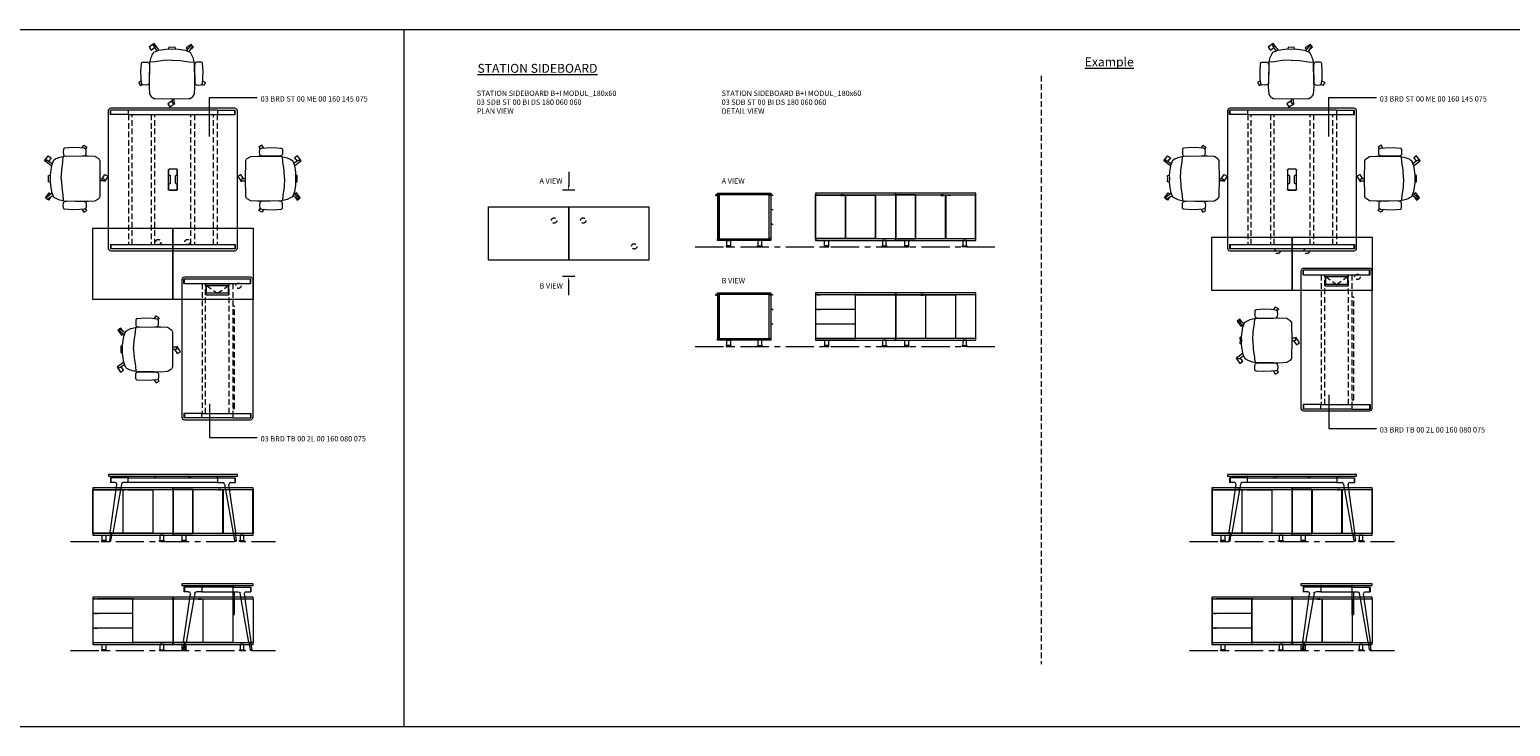
# Model space of a CAD drawing. Units: millimetres. Extents: x 3389 to 38715, y -5617 to 2137.
# Drawn here: x 32602 to 34265, y -5617 to -4834 of the extents above; entities that cross this region are included whole.
import ezdxf

# ---------------------------------------------------------------- set-up
doc = ezdxf.new("R2010")
doc.units = ezdxf.units.MM
doc.linetypes.add('CENTER', pattern=[50.8, 31.75, -6.35, 6.35, -6.35])
doc.linetypes.add('HIDDEN', pattern=[9.525, 6.35, -3.175])
for name, color, linetype, lineweight in [('Düz_Çizgi_Addo', 7, 'Continuous', 20), ('Eksen_Addo', 1, 'CENTER', 5), ('Kesik_Çizgi_Addo', 7, 'HIDDEN', 5), ('Referans_Addo', 5, 'Continuous', 5), ('Yazı_Addo', 3, 'Continuous', 5)]:
    doc.layers.add(name, color=color, linetype=linetype, lineweight=lineweight)
doc.styles.get("Standard").update_dxf_attribs({"font": 'arial.ttf'})

# ---------------------------------------------------------------- blocks, each defined once
blk = doc.blocks.new('03 SDB ST 00 BI DS 180 060 060_Front-2')
at = {"layer": 'Düz_Çizgi_Addo'}
for points in [[(-180, -1.8), (-90, -1.8), (-90, 0), (-180, 0)], [(-90, -1.8), (0, -1.8), (0, 0), (-90, 0)], [(-174.7, -2.4), (-177.7, -2.4), (-177.7, -1.9), (-174.7, -1.9)], [(-129.7, -2.4), (-132.7, -2.4), (-132.7, -1.9), (-129.7, -1.9)], [(-61.5, -2.4), (-58.5, -2.4), (-58.5, -1.9), (-61.5, -1.9)], [(-50.9, -2.4), (-53.9, -2.4), (-53.9, -1.9), (-50.9, -1.9)], [(-22.3, -51.3), (-22.3, -1.8), (-0.1, -1.8), (-0.1, -51.3)], [(-174.7, -18.8), (-177.7, -18.8), (-177.7, -18.3), (-174.7, -18.3)], [(-174.7, -35.2), (-177.7, -35.2), (-177.7, -34.7), (-174.7, -34.7)], [(-180, -53.1), (-90, -53.1), (-90, -51.3), (-180, -51.3)], [(-170.3, -60.1), (-164.8, -60.1), (-164.8, -59.9), (-170.3, -59.9)], [(-169.6, -53.1), (-165.4, -53.1), (-165.4, -59.1), (-169.6, -59.1)], [(-99.8, -60.1), (-105.2, -60.1), (-105.2, -59.9), (-99.8, -59.9)], [(-100.4, -53.1), (-104.6, -53.1), (-104.6, -59.1), (-100.4, -59.1)], [(-90, -53.1), (0, -53.1), (0, -51.3), (-90, -51.3)], [(-80.2, -60.1), (-74.8, -60.1), (-74.8, -59.9), (-80.2, -59.9)], [(-79.6, -53.1), (-75.4, -53.1), (-75.4, -59.1), (-79.6, -59.1)], [(-9.7, -60.1), (-15.2, -60.1), (-15.2, -59.9), (-9.7, -59.9)], [(-10.4, -53.1), (-14.6, -53.1), (-14.6, -59.1), (-10.4, -59.1)]]:
    blk.add_lwpolyline(points, close=True, dxfattribs=at)
for points in [[(-178.1, -2.1), (-178.1, -1.8), (-180, -1.8), (-180, -51.3), (-178.1, -51.3), (-178.1, -51)], [(-177.7, -2.1), (-179.9, -2.1), (-179.9, -18.2), (-135.2, -18.2), (-135.2, -2.1), (-174.7, -2.1)], [(-134.1, -2.1), (-134.1, -1.8), (-135.9, -1.8), (-135.9, -2.1)], [(-129.7, -2.1), (-90.1, -2.1), (-90.1, -51), (-134.9, -51), (-134.9, -2.1), (-132.7, -2.1)], [(-91.9, -2.1), (-91.9, -1.8), (-90.1, -1.8), (-90.1, -51.3), (-91.9, -51.3), (-91.9, -51)], [(-88.1, -2.1), (-88.1, -1.8), (-89.9, -1.8), (-89.9, -51.3), (-88.1, -51.3), (-88.1, -51)], [(-58.5, -2.1), (-56.3, -2.1), (-56.3, -51), (-89.8, -51), (-89.8, -2.1), (-61.5, -2.1)], [(-50.9, -2.1), (-22.6, -2.1), (-22.6, -51), (-56.1, -51), (-56.1, -2.1), (-53.9, -2.1)], [(-177.7, -18.5), (-179.9, -18.5), (-179.9, -34.6), (-135.2, -34.6), (-135.2, -18.5), (-174.7, -18.5)], [(-178.1, -18.5), (-178.1, -18.2)], [(-135.9, -18.2), (-135.9, -18.5)], [(-177.7, -34.9), (-179.9, -34.9), (-179.9, -51), (-135.2, -51), (-135.2, -34.9), (-174.7, -34.9)], [(-178.1, -34.9), (-178.1, -34.6)], [(-135.9, -34.6), (-135.9, -34.9)], [(-135.9, -51), (-135.9, -51.3), (-134.1, -51.3), (-134.1, -51)]]:
    blk.add_lwpolyline(points, dxfattribs=at)
for points in [[(-170.3, -59.9), (-164.8, -59.9), (-164.8, -59.6, 0.414214), (-165.3, -59.1), (-169.8, -59.1, 0.414214), (-170.3, -59.6)], [(-99.8, -59.9), (-105.2, -59.9), (-105.2, -59.6, -0.414214), (-104.8, -59.1), (-100.2, -59.1, -0.414214), (-99.8, -59.6)], [(-80.2, -59.9), (-74.8, -59.9), (-74.8, -59.6, 0.414214), (-75.2, -59.1), (-79.8, -59.1, 0.414214), (-80.2, -59.6)], [(-9.7, -59.9), (-15.2, -59.9), (-15.2, -59.6, -0.414214), (-14.7, -59.1), (-10.2, -59.1, -0.414214), (-9.7, -59.6)]]:
    blk.add_lwpolyline(points, format="xyb", close=True, dxfattribs=at)
blk = doc.blocks.new('03 SDB ST 00 BI DS 180 060 060_Side-1')
at = {"layer": 'Düz_Çizgi_Addo'}
for p, q in [((-58.1, -1.9), (-62, -1.9)), ((-62, -2.4), (-61.6, -2.4)), ((-61.6, -2.4), (-61.4, -2.1)), ((-61.4, -2.1), (-58.1, -2.1)), ((-1.9, -1.9), (2, -1.9)), ((1.4, -2.1), (-1.9, -2.1)), ((1.6, -2.4), (1.4, -2.1)), ((2, -2.4), (1.6, -2.4)), ((-0.1, -18.3), (2, -18.3)), ((1.4, -18.5), (-0.1, -18.5)), ((1.6, -18.8), (1.4, -18.5)), ((2, -18.8), (1.6, -18.8)), ((-0.1, -34.7), (2, -34.7)), ((1.4, -34.9), (-0.1, -34.9)), ((1.6, -35.2), (1.4, -34.9)), ((2, -35.2), (1.6, -35.2))]:
    blk.add_line(p, q, dxfattribs=at)
for points in [[(0, -1.8), (-60, -1.8), (-60, 0), (0, 0)], [(-58.1, -51), (-58.1, -2.1), (-59.9, -2.1), (-59.9, -51)], [(-1.9, -51.3), (-1.9, -1.8), (-58.1, -1.8), (-58.1, -51.3)], [(-1.9, -51), (-1.9, -2.1), (-0.1, -2.1), (-0.1, -51)], [(0, -53.1), (-60, -53.1), (-60, -51.3), (0, -51.3)], [(-50.2, -60.1), (-44.8, -60.1), (-44.8, -59.9), (-50.2, -59.9)], [(-49.6, -53.1), (-45.4, -53.1), (-45.4, -59.1), (-49.6, -59.1)], [(-9.8, -60.1), (-15.2, -60.1), (-15.2, -59.9), (-9.8, -59.9)], [(-10.4, -53.1), (-14.6, -53.1), (-14.6, -59.1), (-10.4, -59.1)]]:
    blk.add_lwpolyline(points, close=True, dxfattribs=at)
for points in [[(-50.2, -59.9), (-44.8, -59.9), (-44.8, -59.6, 0.414214), (-45.2, -59.1), (-49.8, -59.1, 0.414214), (-50.2, -59.6)], [(-9.8, -59.9), (-15.2, -59.9), (-15.2, -59.6, -0.414214), (-14.8, -59.1), (-10.2, -59.1, -0.414214), (-9.8, -59.6)]]:
    blk.add_lwpolyline(points, format="xyb", close=True, dxfattribs=at)
for centre, start, end in [((-62, -2.2), 90, 270), ((2, -2.2), 270, 90), ((2, -18.6), 270, 90), ((2, -34.9), 270, 90)]:
    blk.add_arc(centre, 0.225, start, end, dxfattribs=at)
blk = doc.blocks.new('03 SDB ST 00 BI DS 180 060 060_Side-2')
at = {"layer": 'Düz_Çizgi_Addo'}
for p, q in [((-58.1, -1.9), (-62, -1.9)), ((-62, -2.4), (-61.6, -2.4)), ((-61.6, -2.4), (-61.4, -2.1)), ((-61.4, -2.1), (-58.1, -2.1)), ((-1.9, -1.9), (2, -1.9)), ((1.4, -2.1), (-1.9, -2.1)), ((1.6, -2.4), (1.4, -2.1)), ((2, -2.4), (1.6, -2.4)), ((-0.1, -18.3), (2, -18.3)), ((1.4, -18.5), (-0.1, -18.5)), ((1.6, -18.8), (1.4, -18.5)), ((2, -18.8), (1.6, -18.8)), ((-0.1, -34.7), (2, -34.7)), ((1.4, -34.9), (-0.1, -34.9)), ((1.6, -35.2), (1.4, -34.9)), ((2, -35.2), (1.6, -35.2))]:
    blk.add_line(p, q, dxfattribs=at)
for points in [[(0, -1.8), (-60, -1.8), (-60, 0), (0, 0)], [(-58.1, -51), (-58.1, -2.1), (-59.9, -2.1), (-59.9, -51)], [(-1.9, -51.3), (-1.9, -1.8), (-58.1, -1.8), (-58.1, -51.3)], [(-1.9, -51), (-1.9, -2.1), (-0.1, -2.1), (-0.1, -51)], [(0, -53.1), (-60, -53.1), (-60, -51.3), (0, -51.3)], [(-50.2, -60.1), (-44.8, -60.1), (-44.8, -59.9), (-50.2, -59.9)], [(-49.6, -53.1), (-45.4, -53.1), (-45.4, -59.1), (-49.6, -59.1)], [(-9.8, -60.1), (-15.2, -60.1), (-15.2, -59.9), (-9.8, -59.9)], [(-10.4, -53.1), (-14.6, -53.1), (-14.6, -59.1), (-10.4, -59.1)]]:
    blk.add_lwpolyline(points, close=True, dxfattribs=at)
for points in [[(-50.2, -59.9), (-44.8, -59.9), (-44.8, -59.6, 0.414214), (-45.2, -59.1), (-49.8, -59.1, 0.414214), (-50.2, -59.6)], [(-9.8, -59.9), (-15.2, -59.9), (-15.2, -59.6, -0.414214), (-14.8, -59.1), (-10.2, -59.1, -0.414214), (-9.8, -59.6)]]:
    blk.add_lwpolyline(points, format="xyb", close=True, dxfattribs=at)
for centre, start, end in [((-62, -2.2), 90, 270), ((2, -2.2), 270, 90), ((2, -18.6), 270, 90), ((2, -34.9), 270, 90)]:
    blk.add_arc(centre, 0.225, start, end, dxfattribs=at)
blk = doc.blocks.new('03 SDB ST 00 BI DS 180 080 060_Plan')
at = {"layer": 'Düz_Çizgi_Addo'}
for points in [[(-90.05, 0), (-180.05, 0), (-180.05, 80), (-90.05, 80)], [(0, 0), (-90.05, 0), (-90.05, 80), (0, 80)]]:
    blk.add_lwpolyline(points, close=True, dxfattribs=at)
at = {"layer": 'Kesik_Çizgi_Addo'}
for centre in [(-106.4, 64.5), (-73.65, 64.5), (-16.4, 15.5)]:
    blk.add_circle(centre, 3, dxfattribs=at)
blk = doc.blocks.new('03 SDB ST 00 BI DS 180 080 060_Front-1')
at = {"layer": 'Düz_Çizgi_Addo'}
for points in [[(-180.1, -1.8), (-90.1, -1.8), (-90.1, 0), (-180.1, 0)], [(-90.1, -1.8), (0, -1.8), (0, 0), (-90.1, 0)], [(-151.6, -2.4), (-148.6, -2.4), (-148.6, -1.9), (-151.6, -1.9)], [(-141, -2.4), (-144, -2.4), (-144, -1.9), (-141, -1.9)], [(-112.4, -51.3), (-112.4, -1.8), (-90.2, -1.8), (-90.2, -51.3)], [(-67.7, -51.3), (-67.7, -1.8), (-89.9, -1.8), (-89.9, -51.3)], [(-39.1, -2.4), (-36.1, -2.4), (-36.1, -1.9), (-39.1, -1.9)], [(-28.5, -2.4), (-31.5, -2.4), (-31.5, -1.9), (-28.5, -1.9)], [(-180.1, -53.1), (-90.1, -53.1), (-90.1, -51.3), (-180.1, -51.3)], [(-170.3, -60.1), (-164.8, -60.1), (-164.8, -59.9), (-170.3, -59.9)], [(-169.7, -53.1), (-165.5, -53.1), (-165.5, -59.1), (-169.7, -59.1)], [(-99.8, -60.1), (-105.3, -60.1), (-105.3, -59.9), (-99.8, -59.9)], [(-100.4, -53.1), (-104.6, -53.1), (-104.6, -59.1), (-100.4, -59.1)], [(-90.1, -53.1), (0, -53.1), (0, -51.3), (-90.1, -51.3)], [(-80.3, -60.1), (-74.8, -60.1), (-74.8, -59.9), (-80.3, -59.9)], [(-79.7, -53.1), (-75.4, -53.1), (-75.4, -59.1), (-79.7, -59.1)], [(-9.8, -60.1), (-15.2, -60.1), (-15.2, -59.9), (-9.8, -59.9)], [(-10.4, -53.1), (-14.6, -53.1), (-14.6, -59.1), (-10.4, -59.1)]]:
    blk.add_lwpolyline(points, close=True, dxfattribs=at)
for points in [[(-178.2, -2.1), (-178.2, -1.8), (-180, -1.8), (-180, -51.3), (-178.2, -51.3), (-178.2, -51)], [(-148.6, -2.1), (-146.4, -2.1), (-146.4, -51), (-179.9, -51), (-179.9, -2.1), (-151.6, -2.1)], [(-141, -2.1), (-112.6, -2.1), (-112.6, -51), (-146.1, -51), (-146.1, -2.1), (-144, -2.1)], [(-88.1, -2.1), (-88.1, -1.8), (-90, -1.8), (-90, -51.3), (-88.1, -51.3), (-88.1, -51)], [(-39.1, -2.1), (-67.5, -2.1), (-67.5, -51), (-34, -51), (-34, -2.1), (-36.1, -2.1)], [(-31.5, -2.1), (-33.7, -2.1), (-33.7, -51), (-0.2, -51), (-0.2, -2.1), (-28.5, -2.1)], [(-1.9, -2.1), (-1.9, -1.8), (-0.1, -1.8), (-0.1, -51.3), (-1.9, -51.3), (-1.9, -51)]]:
    blk.add_lwpolyline(points, dxfattribs=at)
for points in [[(-170.3, -59.9), (-164.8, -59.9), (-164.8, -59.6, 0.414214), (-165.3, -59.1), (-169.8, -59.1, 0.414214), (-170.3, -59.6)], [(-99.8, -59.9), (-105.3, -59.9), (-105.3, -59.6, -0.414214), (-104.8, -59.1), (-100.3, -59.1, -0.414214), (-99.8, -59.6)], [(-80.3, -59.9), (-74.8, -59.9), (-74.8, -59.6, 0.414214), (-75.3, -59.1), (-79.8, -59.1, 0.414214), (-80.3, -59.6)], [(-9.8, -59.9), (-15.2, -59.9), (-15.2, -59.6, -0.414214), (-14.8, -59.1), (-10.2, -59.1, -0.414214), (-9.8, -59.6)]]:
    blk.add_lwpolyline(points, format="xyb", close=True, dxfattribs=at)
blk = doc.blocks.new('03 SDB ST 00 BI DS 180 080 060_Front-2')
at = {"layer": 'Düz_Çizgi_Addo'}
for points in [[(-180, -1.8), (-90, -1.8), (-90, 0), (-180, 0)], [(-90, -1.8), (0, -1.8), (0, 0), (-90, 0)], [(-174.7, -2.4), (-177.7, -2.4), (-177.7, -1.9), (-174.7, -1.9)], [(-129.7, -2.4), (-132.7, -2.4), (-132.7, -1.9), (-129.7, -1.9)], [(-61.5, -2.4), (-58.5, -2.4), (-58.5, -1.9), (-61.5, -1.9)], [(-50.9, -2.4), (-53.9, -2.4), (-53.9, -1.9), (-50.9, -1.9)], [(-22.3, -51.3), (-22.3, -1.8), (-0.1, -1.8), (-0.1, -51.3)], [(-174.7, -18.8), (-177.7, -18.8), (-177.7, -18.3), (-174.7, -18.3)], [(-174.7, -35.2), (-177.7, -35.2), (-177.7, -34.7), (-174.7, -34.7)], [(-180, -53.1), (-90, -53.1), (-90, -51.3), (-180, -51.3)], [(-170.3, -60.1), (-164.8, -60.1), (-164.8, -59.9), (-170.3, -59.9)], [(-169.6, -53.1), (-165.4, -53.1), (-165.4, -59.1), (-169.6, -59.1)], [(-99.8, -60.1), (-105.2, -60.1), (-105.2, -59.9), (-99.8, -59.9)], [(-100.4, -53.1), (-104.6, -53.1), (-104.6, -59.1), (-100.4, -59.1)], [(-90, -53.1), (0, -53.1), (0, -51.3), (-90, -51.3)], [(-80.2, -60.1), (-74.8, -60.1), (-74.8, -59.9), (-80.2, -59.9)], [(-79.6, -53.1), (-75.4, -53.1), (-75.4, -59.1), (-79.6, -59.1)], [(-9.7, -60.1), (-15.2, -60.1), (-15.2, -59.9), (-9.7, -59.9)], [(-10.4, -53.1), (-14.6, -53.1), (-14.6, -59.1), (-10.4, -59.1)]]:
    blk.add_lwpolyline(points, close=True, dxfattribs=at)
for points in [[(-178.1, -2.1), (-178.1, -1.8), (-180, -1.8), (-180, -51.3), (-178.1, -51.3), (-178.1, -51)], [(-177.7, -2.1), (-179.9, -2.1), (-179.9, -18.2), (-135.2, -18.2), (-135.2, -2.1), (-174.7, -2.1)], [(-134.1, -2.1), (-134.1, -1.8), (-135.9, -1.8), (-135.9, -2.1)], [(-129.7, -2.1), (-90.1, -2.1), (-90.1, -51), (-134.9, -51), (-134.9, -2.1), (-132.7, -2.1)], [(-91.9, -2.1), (-91.9, -1.8), (-90.1, -1.8), (-90.1, -51.3), (-91.9, -51.3), (-91.9, -51)], [(-88.1, -2.1), (-88.1, -1.8), (-89.9, -1.8), (-89.9, -51.3), (-88.1, -51.3), (-88.1, -51)], [(-58.5, -2.1), (-56.3, -2.1), (-56.3, -51), (-89.8, -51), (-89.8, -2.1), (-61.5, -2.1)], [(-50.9, -2.1), (-22.6, -2.1), (-22.6, -51), (-56.1, -51), (-56.1, -2.1), (-53.9, -2.1)], [(-177.7, -18.5), (-179.9, -18.5), (-179.9, -34.6), (-135.2, -34.6), (-135.2, -18.5), (-174.7, -18.5)], [(-178.1, -18.5), (-178.1, -18.2)], [(-135.9, -18.2), (-135.9, -18.5)], [(-177.7, -34.9), (-179.9, -34.9), (-179.9, -51), (-135.2, -51), (-135.2, -34.9), (-174.7, -34.9)], [(-178.1, -34.9), (-178.1, -34.6)], [(-135.9, -34.6), (-135.9, -34.9)], [(-135.9, -51), (-135.9, -51.3), (-134.1, -51.3), (-134.1, -51)]]:
    blk.add_lwpolyline(points, dxfattribs=at)
for points in [[(-170.3, -59.9), (-164.8, -59.9), (-164.8, -59.6, 0.414214), (-165.3, -59.1), (-169.8, -59.1, 0.414214), (-170.3, -59.6)], [(-99.8, -59.9), (-105.2, -59.9), (-105.2, -59.6, -0.414214), (-104.8, -59.1), (-100.2, -59.1, -0.414214), (-99.8, -59.6)], [(-80.2, -59.9), (-74.8, -59.9), (-74.8, -59.6, 0.414214), (-75.2, -59.1), (-79.8, -59.1, 0.414214), (-80.2, -59.6)], [(-9.7, -59.9), (-15.2, -59.9), (-15.2, -59.6, -0.414214), (-14.7, -59.1), (-10.2, -59.1, -0.414214), (-9.7, -59.6)]]:
    blk.add_lwpolyline(points, format="xyb", close=True, dxfattribs=at)
blk = doc.blocks.new('03 SDB ST 00 BI DS 180 060 060_Plan')
at = {"layer": 'Düz_Çizgi_Addo'}
for points in [[(-90.05, 0), (-180.05, 0), (-180.05, 60), (-90.05, 60)], [(0, 0), (-90.05, 0), (-90.05, 60), (0, 60)]]:
    blk.add_lwpolyline(points, close=True, dxfattribs=at)
at = {"layer": 'Kesik_Çizgi_Addo'}
for centre in [(-106.4, 44.5), (-73.65, 44.5), (-16.4, 15.5)]:
    blk.add_circle(centre, 3, dxfattribs=at)
blk = doc.blocks.new('03 SDB ST 00 BI DS 180 060 060_Front-1')
at = {"layer": 'Düz_Çizgi_Addo'}
for points in [[(-180.1, -1.8), (-90.1, -1.8), (-90.1, 0), (-180.1, 0)], [(-90.1, -1.8), (0, -1.8), (0, 0), (-90.1, 0)], [(-151.6, -2.4), (-148.6, -2.4), (-148.6, -1.9), (-151.6, -1.9)], [(-141, -2.4), (-144, -2.4), (-144, -1.9), (-141, -1.9)], [(-112.4, -51.3), (-112.4, -1.8), (-90.2, -1.8), (-90.2, -51.3)], [(-67.7, -51.3), (-67.7, -1.8), (-89.9, -1.8), (-89.9, -51.3)], [(-39.1, -2.4), (-36.1, -2.4), (-36.1, -1.9), (-39.1, -1.9)], [(-28.5, -2.4), (-31.5, -2.4), (-31.5, -1.9), (-28.5, -1.9)], [(-180.1, -53.1), (-90.1, -53.1), (-90.1, -51.3), (-180.1, -51.3)], [(-170.3, -60.1), (-164.8, -60.1), (-164.8, -59.9), (-170.3, -59.9)], [(-169.7, -53.1), (-165.5, -53.1), (-165.5, -59.1), (-169.7, -59.1)], [(-99.8, -60.1), (-105.2, -60.1), (-105.2, -59.9), (-99.8, -59.9)], [(-100.4, -53.1), (-104.6, -53.1), (-104.6, -59.1), (-100.4, -59.1)], [(-90.1, -53.1), (0, -53.1), (0, -51.3), (-90.1, -51.3)], [(-80.3, -60.1), (-74.8, -60.1), (-74.8, -59.9), (-80.3, -59.9)], [(-79.7, -53.1), (-75.4, -53.1), (-75.4, -59.1), (-79.7, -59.1)], [(-9.8, -60.1), (-15.2, -60.1), (-15.2, -59.9), (-9.8, -59.9)], [(-10.4, -53.1), (-14.6, -53.1), (-14.6, -59.1), (-10.4, -59.1)]]:
    blk.add_lwpolyline(points, close=True, dxfattribs=at)
for points in [[(-178.2, -2.1), (-178.2, -1.8), (-179.9, -1.8), (-179.9, -51.3), (-178.2, -51.3), (-178.2, -51)], [(-148.6, -2.1), (-146.4, -2.1), (-146.4, -51), (-179.9, -51), (-179.9, -2.1), (-151.6, -2.1)], [(-141, -2.1), (-112.7, -2.1), (-112.7, -51), (-146.2, -51), (-146.2, -2.1), (-144, -2.1)], [(-88.1, -2.1), (-88.1, -1.8), (-89.9, -1.8), (-89.9, -51.3), (-88.1, -51.3), (-88.1, -51)], [(-39.1, -2.1), (-67.5, -2.1), (-67.5, -51), (-34, -51), (-34, -2.1), (-36.1, -2.1)], [(-31.5, -2.1), (-33.7, -2.1), (-33.7, -51), (-0.2, -51), (-0.2, -2.1), (-28.5, -2.1)], [(-1.9, -2.1), (-1.9, -1.8), (-0.1, -1.8), (-0.1, -51.3), (-1.9, -51.3), (-1.9, -51)]]:
    blk.add_lwpolyline(points, dxfattribs=at)
for points in [[(-170.3, -59.9), (-164.8, -59.9), (-164.8, -59.6, 0.414214), (-165.3, -59.1), (-169.8, -59.1, 0.414214), (-170.3, -59.6)], [(-99.8, -59.9), (-105.2, -59.9), (-105.2, -59.6, -0.414214), (-104.8, -59.1), (-100.2, -59.1, -0.414214), (-99.8, -59.6)], [(-80.3, -59.9), (-74.8, -59.9), (-74.8, -59.6, 0.414214), (-75.3, -59.1), (-79.8, -59.1, 0.414214), (-80.3, -59.6)], [(-9.8, -59.9), (-15.2, -59.9), (-15.2, -59.6, -0.414214), (-14.8, -59.1), (-10.2, -59.1, -0.414214), (-9.8, -59.6)]]:
    blk.add_lwpolyline(points, format="xyb", close=True, dxfattribs=at)
blk = doc.blocks.new('O-Live_Addo')
at = {"layer": 'Düz_Çizgi_Addo'}
for p, q in [((-21.3, 58.8), (-17.7, 53.3)), ((-20.8, 60.2), (-21, 60)), ((-15.1, 54.3), (-19.7, 60)), ((15.6, 55), (20.3, 60.8)), ((21.8, 59.4), (18.3, 54)), ((21.4, 61), (21.4, 61)), ((-17.8, 41.9), (-23.4, 41.5)), ((-8.4, 43.3), (-17.8, 41.9)), ((1.3, 43.8), (-8.4, 43.3)), ((1.3, 43.8), (10.9, 43.3)), ((10.9, 43.3), (20.3, 41.9)), ((20.3, 41.9), (26, 41.5))]:
    blk.add_line(p, q, dxfattribs=at)
blk.add_lwpolyline([(-2.6, 56.3), (-2.2, 58.2), (1.3, 58.1), (4.7, 58.2), (5.1, 56.3), (1.3, 56.2), (-2.6, 56.3), (-5.9, 56), (-13.5, 54.9), (-19.1, 52.7, 0.129038), (-23.5, 40.4), (-23.9, 20.4), (-24.1, 13.4), (-23.6, 6.1, 0.123303), (-23.3, 5.2), (-21.2, 2, 0.122815), (-20.5, 1.3), (-19, 0.4, 0.127962), (-18.1, 0.2), (1.3, 0), (20.7, 0.2, 0.127962), (21.5, 0.4), (23.1, 1.3, 0.122815), (23.8, 2), (25.8, 5.2, 0.123303), (26.1, 6.1), (26.7, 13.4), (26.4, 20.4), (26.1, 40.4, 0.129038), (21.7, 52.7), (16, 54.9), (8.4, 56), (5.1, 56.3)], format="xyb", dxfattribs=at)
for points in [[(-19.4, 55.9), (-22.7, 58.2), (-20.3, 61.5), (-14.6, 57.4), (-16, 55.4)], [(19, 59.2), (18.9, 59.2), (21.3, 62.5), (27, 58.4), (24.6, 55.1), (20.8, 57.9)], [(-33.1, 20.7), (-36.5, 18.5), (-34.3, 15.1), (-32.2, 16.5)], [(35.7, 20.6), (39, 18.5), (36.8, 15.1), (34.7, 16.4)], [(1.2, -2.1), (6.1, -5.2), (3.9, -8.7), (-2, -4.9), (-1.2, -3.6)]]:
    blk.add_lwpolyline(points, dxfattribs=at)
for points in [[(-24.2, 18, -0.258394), (-25, 16.6), (-25.6, 16.3, -0.105055), (-26.2, 16), (-28.4, 15.8, -0.049513), (-28.7, 15.8), (-31.1, 16, -0.15049), (-32, 16.3), (-32.3, 16.5), (-32.6, 17.1, -0.096943), (-32.8, 17.8), (-33.4, 23), (-33.7, 31.4), (-33.1, 39.8, -0.115041), (-32.9, 40.5), (-32.6, 41), (-31.7, 41.4), (-28.6, 41.5), (-26.1, 41.4, -0.211678), (-24.9, 40.8), (-24.6, 40.4, -0.129199), (-24.2, 39.7), (-23.9, 37.8, -0.051041), (-23.8, 37.5)], [(26.8, 18, 0.258394), (27.6, 16.6), (28.1, 16.3, 0.105055), (28.8, 16), (30.9, 15.8, 0.049513), (31.2, 15.8), (33.7, 16, 0.15049), (34.6, 16.3), (34.8, 16.5), (35.2, 17.1, 0.096943), (35.4, 17.8), (35.9, 23), (36.2, 31.4), (35.7, 39.8, 0.115041), (35.5, 40.5), (35.2, 41), (34.3, 41.4), (31.1, 41.5), (28.6, 41.4, 0.211678), (27.4, 40.8), (27.1, 40.4, 0.129199), (26.8, 39.7), (26.4, 37.8, 0.051041), (26.4, 37.5)], [(0.1, -4.6), (-0.1, -4.6, -0.414214), (-1.2, -3.5), (-1.2, 0), (1.2, 0), (1.2, -3.5, -0.414214)]]:
    blk.add_lwpolyline(points, format="xyb", close=True, dxfattribs=at)
for centre, radius, start, end in [((-20.6, 59.3), 0.84, 120.6467, 212.6189), ((-20.3, 59.5), 0.84, 38.5722, 120.6467), ((21, 60.3), 0.84, 59.3533, 141.4278), ((20.9, 60), 1.12, 327.3811, 59.3533)]:
    blk.add_arc(centre, radius, start, end, dxfattribs=at)
blk = doc.blocks.new('03 BRD TB 00 2L 00 160 080 075_Plan')
at = {"layer": 'Düz_Çizgi_Addo'}
for p, q in [((37, 0), (-37, 0)), ((-40, -3), (-40, -157)), ((-37.6, -7.1), (-37.6, -2)), ((37.6, -2), (-37.6, -2)), ((-37.6, -7.1), (37.6, -7.1)), ((-37.1, -7.1), (-37.1, -2)), ((-12.5, -9), (12.5, -9)), ((-12.5, -20), (-12.5, -9)), ((-12.2, -9.3), (12.2, -9.3)), ((-12.2, -18), (-12.2, -9.3)), ((12.2, -9.3), (12.2, -18)), ((12.5, -9), (12.5, -20)), ((37.1, -7.1), (37.1, -2)), ((37.6, -7.1), (37.6, -2)), ((40, -157), (40, -3)), ((12.5, -20), (-12.5, -20)), ((12.2, -18), (-12.2, -18)), ((19.3, -32.5), (17.3, -32.5)), ((17.3, -147.5), (19.3, -147.5)), ((-17.6, -152.9), (-37.6, -152.9)), ((-37.6, -152.9), (-37.6, -158)), ((-17.6, -158), (-37.6, -158)), ((-37.1, -152.9), (-37.1, -158)), ((-37, -160), (37, -160)), ((-17.6, -158), (-17.6, -152.9)), ((-17.6, -158), (-17.6, -152.9)), ((-17.6, -152.9), (17.6, -152.9)), ((17.6, -158), (-17.6, -158)), ((17.6, -157.9), (17.6, -152.9)), ((17.6, -158), (17.6, -152.9)), ((17.6, -152.9), (37.6, -152.9)), ((17.6, -158), (37.6, -158)), ((37.1, -152.9), (37.1, -158)), ((37.6, -152.9), (37.6, -158))]:
    blk.add_line(p, q, dxfattribs=at)
for centre, major_axis, start_param, end_param in [((-37, -3), (-2.12, 2.12), 5.497787, 7.068583), ((37, -3), (-2.12, -2.12), 2.356194, 3.926991), ((-37, -157), (-2.12, -2.12), -0.785398, 0.785398), ((37, -157), (-2.12, 2.12), 2.356194, 3.926991)]:
    blk.add_ellipse(centre, major_axis=major_axis, ratio=1, start_param=start_param, end_param=end_param, dxfattribs=at)
at = {"layer": 'Kesik_Çizgi_Addo'}
for p, q in [((-17.3, -7.1), (-17.3, -152.9)), ((-13.3, -152.9), (-13.3, -7.1)), ((-12.2, -9.3), (0, -18)), ((0, -18), (12.2, -9.3)), ((13.3, -152.9), (13.3, -7.1)), ((17.3, -7.1), (17.3, -152.9)), ((19.3, -147.5), (19.3, -32.5))]:
    blk.add_line(p, q, dxfattribs=at)
blk = doc.blocks.new('03 BRD TB 00 2L 00 160 080 075_Side')
at = {"layer": 'Düz_Çizgi_Addo'}
for p, q in [((-38, -65.2), (-30.4, -11.2)), ((-17.6, -3.8), (-37.6, -3.8)), ((-37.6, -3.8), (-37.6, -8.9)), ((-32.4, -8.9), (-37.6, -8.9)), ((-37.1, -3.8), (-37.1, -8.9)), ((-25.3, -10.6), (-35, -65.7)), ((-17.6, -8.9), (-23.4, -8.9)), ((-20.3, -2), (-20.3, -2.1)), ((-20.1, -2.3), (-19.1, -2.3)), ((-19.1, -2.3), (-19, -2.3)), ((-19, -2.3), (-19, -2.3)), ((-19, -2.3), (-18, -2.3)), ((-17.8, -2.5), (-17.8, -3.8)), ((17.6, -3.8), (-17.6, -3.8)), ((-17.6, -3.8), (-17.6, -8.9)), ((-17.6, -8.9), (17.6, -8.9)), ((-17.3, -3.8), (-17.3, -2)), ((17.3, -3.8), (17.3, -2)), ((17.3, -8.9), (17.3, -34.4)), ((17.6, -8.9), (17.6, -3.8)), ((17.6, -3.8), (37.6, -3.8)), ((17.6, -8.9), (23.4, -8.9)), ((17.8, -2.5), (17.8, -3.8)), ((19, -2.3), (18, -2.3)), ((19.1, -2.3), (19, -2.3)), ((19, -2.3), (19, -2.3)), ((20.1, -2.3), (19.1, -2.3)), ((19.3, -34.4), (19.3, -8.9)), ((20.3, -2), (20.3, -2.1)), ((25.3, -10.6), (35, -65.7)), ((38, -65.2), (30.4, -11.2)), ((32.4, -8.9), (37.6, -8.9)), ((37.1, -3.8), (37.1, -8.9)), ((37.6, -3.8), (37.6, -8.9)), ((17.3, -34.4), (19.3, -34.4)), ((-37.3, -65.7), (-38.7, -74.1)), ((-38, -65.2), (-37.8, -65.6)), ((-35, -65.7), (-38, -65.2)), ((-37.8, -65.6), (-38, -65.2)), ((-37.8, -65.6), (-35.3, -66)), ((-37.1, -74.3), (-35.8, -66)), ((-35.3, -66), (-35, -65.7)), ((-35, -65.7), (-35.3, -66)), ((35, -65.7), (38, -65.2)), ((35.3, -66), (35, -65.7)), ((35, -65.7), (35.3, -66)), ((37.8, -65.6), (35.3, -66)), ((37.1, -74.3), (35.8, -66)), ((37.3, -65.7), (38.7, -74.1)), ((38, -65.2), (37.8, -65.6)), ((37.8, -65.6), (38, -65.2)), ((-38.7, -74.1), (-37.1, -74.3)), ((38.7, -74.1), (37.1, -74.3))]:
    blk.add_line(p, q, dxfattribs=at)
blk.add_lwpolyline([(-40, -1.8), (40, -1.8), (40, 0), (-40, 0)], close=True, dxfattribs=at)
for centre, start, end in [((-20.1, -2), 90, 180), ((-20.1, -2.1), 180, 270), ((-18, -2.5), 0, 90), ((-17.5, -2), 0, 90), ((17.5, -2), 90, 180), ((18, -2.5), 90, 180), ((20.1, -2), 0, 90), ((20.1, -2.1), 270, 0)]:
    blk.add_arc(centre, 0.2, start, end, dxfattribs=at)
at = {"layer": 'Düz_Çizgi_Addo', "extrusion": (0, 0, -1)}
for centre, major_axis, start_param, end_param in [((-32.4, -10.9), (1.41, 1.41), -0.785398, 0.924812), ((-23.4, -10.9), (-1.41, 1.41), 5.671617, 7.068583), ((23.4, -10.9), (1.41, 1.41), -0.785398, 0.611569), ((32.4, -10.9), (-1.41, 1.41), 5.358374, 7.068583), ((-37.9, -74.2), (-0.566, 0.566), 2.513274, 5.654867), ((37.9, -74.2), (-0.566, 0.566), 2.199115, 5.340708)]:
    blk.add_ellipse(centre, major_axis=major_axis, ratio=1, start_param=start_param, end_param=end_param, dxfattribs=at)
blk = doc.blocks.new('03 BRD ST 00 ME 00 160 145 075_Plan')
at = {"layer": 'Düz_Çizgi_Addo'}
for p, q in [((-69.5, 0), (69.5, 0)), ((-72.5, -157), (-72.5, -3)), ((-70.1, -7.1), (-70.1, -2)), ((70.1, -2), (-70.1, -2)), ((-70.1, -7.1), (70.1, -7.1)), ((-69.6, -7.1), (-69.6, -2)), ((69.6, -7.1), (69.6, -2)), ((70.1, -7.1), (70.1, -2)), ((72.5, -3), (72.5, -157)), ((-5.2, -90.8), (-5.2, -69.1)), ((-5, -74.1), (-5, -69.3)), ((-4.3, -68.2), (4.3, -68.2)), ((-4.1, -68.4), (4.1, -68.4)), ((-3.8, -75), (-4.1, -75)), ((-2.9, -84.1), (-2.9, -75.9)), ((2.9, -75.9), (2.9, -84.1)), ((4.1, -75), (3.8, -75)), ((5, -69.3), (5, -74.1)), ((5.2, -69.1), (5.2, -90.8)), ((-5, -90.6), (-5, -85.9)), ((4.3, -91.7), (-4.3, -91.7)), ((-4.1, -85), (-3.8, -85)), ((4.1, -91.5), (-4.1, -91.5)), ((3.8, -85), (4.1, -85)), ((5, -85.9), (5, -90.6)), ((-70.1, -152.9), (-70.1, -158)), ((-50.1, -152.9), (-70.1, -152.9)), ((-50.1, -158), (-70.1, -158)), ((-69.6, -152.9), (-69.6, -158)), ((69.5, -160), (-69.5, -160)), ((-50.1, -158), (-50.1, -152.9)), ((-50.1, -157.9), (-50.1, -152.9)), ((-50.1, -152.9), (50.1, -152.9)), ((50.1, -158), (-50.1, -158)), ((50.1, -152.9), (70.1, -152.9)), ((50.1, -158), (50.1, -152.9)), ((50.1, -157.9), (50.1, -152.9)), ((50.1, -158), (70.1, -158)), ((69.6, -152.9), (69.6, -158)), ((70.1, -152.9), (70.1, -158))]:
    blk.add_line(p, q, dxfattribs=at)
for centre, start, end in [((-4.3, -69.1), 90, 180), ((-4.1, -69.3), 90, 180), ((-4.1, -74.1), 180, 270), ((-3.8, -75.9), 0, 90), ((3.8, -75.9), 90, 180), ((4.1, -69.3), 0, 90), ((4.1, -74.1), 270, 0), ((4.3, -69.1), 0, 90), ((-4.3, -90.8), 180, 270), ((-4.1, -85.9), 90, 180), ((-4.1, -90.6), 180, 270), ((-3.8, -84.1), 270, 0), ((3.8, -84.1), 180, 270), ((4.1, -85.9), 0, 90), ((4.1, -90.6), 270, 0), ((4.3, -90.8), 270, 0)]:
    blk.add_arc(centre, 0.9, start, end, dxfattribs=at)
at = {"layer": 'Düz_Çizgi_Addo', "extrusion": (0, 0, -1)}
for centre, major_axis, start_param, end_param in [((-69.5, -3), (-2.12, 2.12), -0.785398, 0.785398), ((69.5, -3), (-2.12, -2.12), 2.356194, 3.926991), ((-69.5, -157), (-2.12, -2.12), 5.497787, 7.068583), ((69.5, -157), (-2.12, 2.12), 2.356194, 3.926991)]:
    blk.add_ellipse(centre, major_axis=major_axis, ratio=1, start_param=start_param, end_param=end_param, dxfattribs=at)
at = {"layer": 'Kesik_Çizgi_Addo'}
for p, q in [((-49.8, -152.9), (-49.8, -7.1)), ((-45.8, -7.1), (-45.8, -152.9)), ((-24.2, -152.9), (-24.2, -7.1)), ((-20.2, -7.1), (-20.2, -152.9)), ((20.2, -7.1), (20.2, -152.9)), ((24.2, -152.9), (24.2, -7.1)), ((45.8, -7.1), (45.8, -152.9)), ((49.8, -152.9), (49.8, -7.1))]:
    blk.add_line(p, q, dxfattribs=at)
blk = doc.blocks.new('03 BRD ST 00 ME 00 160 145 075_Side')
at = {"layer": 'Düz_Çizgi_Addo'}
for p, q in [((-70.5, -65.2), (-62.9, -11.2)), ((-50.1, -3.8), (-70.1, -3.8)), ((-70.1, -3.8), (-70.1, -8.9)), ((-64.9, -8.9), (-70.1, -8.9)), ((-69.6, -3.8), (-69.6, -8.9)), ((-57.8, -10.6), (-67.5, -65.7)), ((-50.1, -8.9), (-55.9, -8.9)), ((-52.8, -2), (-52.8, -2.1)), ((-52.6, -2.3), (-51.6, -2.3)), ((-51.6, -2.3), (-51.5, -2.3)), ((-51.5, -2.3), (-51.5, -2.3)), ((-51.5, -2.3), (-50.5, -2.3)), ((-50.3, -2.5), (-50.3, -3.8)), ((-50.1, -3.8), (50.1, -3.8)), ((-50.1, -8.9), (-50.1, -3.8)), ((50.1, -8.9), (-50.1, -8.9)), ((-49.8, -3.8), (-49.8, -2)), ((-20.2, -3.8), (-20.2, -2)), ((-19.7, -2.5), (-19.7, -3.8)), ((-18.5, -2.3), (-19.5, -2.3)), ((-18.4, -2.3), (-18.5, -2.3)), ((-17.4, -2.3), (-18.4, -2.3)), ((-18.4, -2.3), (-18.4, -2.3)), ((-17.2, -2), (-17.2, -2.1)), ((17.2, -2), (17.2, -2.1)), ((17.4, -2.3), (18.4, -2.3)), ((18.4, -2.3), (18.4, -2.3)), ((18.4, -2.3), (18.5, -2.3)), ((18.5, -2.3), (19.5, -2.3)), ((19.7, -2.5), (19.7, -3.8)), ((20.2, -3.8), (20.2, -2)), ((49.8, -3.8), (49.8, -2)), ((50.1, -3.8), (70.1, -3.8)), ((50.1, -3.8), (50.1, -8.9)), ((50.1, -8.9), (55.9, -8.9)), ((50.3, -2.5), (50.3, -3.8)), ((51.5, -2.3), (50.5, -2.3)), ((51.6, -2.3), (51.5, -2.3)), ((51.5, -2.3), (51.5, -2.3)), ((52.6, -2.3), (51.6, -2.3)), ((52.8, -2), (52.8, -2.1)), ((57.8, -10.6), (67.5, -65.7)), ((70.5, -65.2), (62.9, -11.2)), ((64.9, -8.9), (70.1, -8.9)), ((69.6, -3.8), (69.6, -8.9)), ((70.1, -3.8), (70.1, -8.9)), ((-69.8, -65.7), (-71.2, -74.1)), ((-70.5, -65.2), (-70.3, -65.6)), ((-67.5, -65.7), (-70.5, -65.2)), ((-70.3, -65.6), (-70.5, -65.2)), ((-70.3, -65.6), (-67.8, -66)), ((-69.6, -74.3), (-68.3, -66)), ((-67.8, -66), (-67.5, -65.7)), ((-67.5, -65.7), (-67.8, -66)), ((67.5, -65.7), (70.5, -65.2)), ((67.8, -66), (67.5, -65.7)), ((67.5, -65.7), (67.8, -66)), ((70.3, -65.6), (67.8, -66)), ((69.6, -74.3), (68.3, -66)), ((69.8, -65.7), (71.2, -74.1)), ((70.5, -65.2), (70.3, -65.6)), ((70.3, -65.6), (70.5, -65.2)), ((-71.2, -74.1), (-69.6, -74.3)), ((71.2, -74.1), (69.6, -74.3))]:
    blk.add_line(p, q, dxfattribs=at)
blk.add_lwpolyline([(-72.5, -1.8), (72.5, -1.8), (72.5, 0), (-72.5, 0)], close=True, dxfattribs=at)
for centre, start, end in [((-52.6, -2), 90, 180), ((-52.6, -2.1), 180, 270), ((-50.5, -2.5), 0, 90), ((-50, -2), 0, 90), ((-20, -2), 90, 180), ((-19.5, -2.5), 90, 180), ((-17.4, -2), 0, 90), ((-17.4, -2.1), 270, 0), ((17.4, -2), 90, 180), ((17.4, -2.1), 180, 270), ((19.5, -2.5), 0, 90), ((20, -2), 0, 90), ((50, -2), 90, 180), ((50.5, -2.5), 90, 180), ((52.6, -2), 0, 90), ((52.6, -2.1), 270, 0)]:
    blk.add_arc(centre, 0.2, start, end, dxfattribs=at)
for centre, major_axis, start_param, end_param in [((-64.9, -10.9), (1.41, 1.41), 5.358374, 7.068583), ((-55.9, -10.9), (-1.41, 1.41), -0.785398, 0.611569), ((55.9, -10.9), (1.41, 1.41), 5.671617, 7.068583), ((64.9, -10.9), (-1.41, 1.41), -0.785398, 0.924812), ((-70.4, -74.2), (0.566, 0.566), 2.199115, 5.340708), ((70.4, -74.2), (0.566, 0.566), 2.513274, 5.654867)]:
    blk.add_ellipse(centre, major_axis=major_axis, ratio=1, start_param=start_param, end_param=end_param, dxfattribs=at)

msp = doc.modelspace()

# ---------------------------------------------------------------- linework, layer by layer
at = {"layer": 'Eksen_Addo'}
for p, q in [((33349.731, -5078.222), (33689.781, -5078.222)), ((33349.731, -5190.182), (33689.781, -5190.182)), ((32648.002, -5409.052), (32878.102, -5409.052)), ((33904.998, -5409.052), (34135.098, -5409.052)), ((32648.002, -5531.732), (32878.102, -5531.732)), ((33904.998, -5531.732), (34135.098, -5531.732))]:
    msp.add_line(p, q, dxfattribs=at)
at = {"layer": 'Kesik_Çizgi_Addo'}
msp.add_line((33738.2, -4886.198), (33738.2, -5546.804), dxfattribs=at)
at = {"layer": 'Referans_Addo'}
for p, q in [((3389.178, -4834.382), (38715.299, -4834.382)), ((33022.383, -4834.382), (33022.383, -5616.804)), ((3389.178, -5616.804), (38715.299, -5616.804))]:
    msp.add_line(p, q, dxfattribs=at)
at = {"layer": 'Yazı_Addo', "color": 3}
for p, q in [((32804.202, -4954.257), (32804.202, -4910.722)), ((32804.202, -4910.722), (32857.713, -4910.722)), ((34061.198, -4954.257), (34061.198, -4910.722)), ((34061.198, -4910.722), (34114.709, -4910.722)), ((33207.546, -4994.09), (33207.546, -5009.776)), ((33214.597, -5014.776), (33200.495, -5014.776)), ((33214.597, -5111.75), (33200.495, -5111.75)), ((33207.546, -5132.436), (33207.546, -5116.75)), ((32804.202, -5254.587), (32804.202, -5292.345)), ((34061.198, -5244.587), (34061.198, -5282.345)), ((34061.198, -5282.345), (34114.709, -5282.345)), ((32804.202, -5292.345), (32857.713, -5292.345))]:
    msp.add_line(p, q, dxfattribs=at)
for points in [[(33206.713, -5009.776), (33208.379, -5009.776), (33207.546, -5014.776)], [(33206.713, -5116.75), (33208.379, -5116.75), (33207.546, -5111.75)]]:
    msp.add_solid(points, dxfattribs=at)

# ---------------------------------------------------------------- block references
at = {"xscale": -1}
for p in [(32763.31, -4912.413), (34020.306, -4912.413)]:
    msp.add_blockref('O-Live_Addo', p, dxfattribs=at)
for name, p, rotation in [('03 BRD ST 00 ME 00 160 145 075_Plan', (32763.002, -5082.721), 180), ('03 BRD ST 00 ME 00 160 145 075_Plan', (34019.998, -5082.721), 180), ('O-Live_Addo', (32844.56, -5003.03), 270), ('O-Live_Addo', (34101.556, -5003.03), 270), ('O-Live_Addo', (32762.744, -5192.163), 90), ('O-Live_Addo', (34019.74, -5182.163), 90)]:
    msp.add_blockref(name, p, dxfattribs=dict(at, rotation=rotation))
at = {"rotation": 90.00000000000001}
for p in [(32681.444, -5003.03), (33938.44, -5003.03)]:
    msp.add_blockref('O-Live_Addo', p, dxfattribs=at)
for name, p in [('03 SDB ST 00 BI DS 180 060 060_Side-1', (33434.731, -5018.122)), ('03 SDB ST 00 BI DS 180 060 060_Front-1', (33664.731, -5018.122)), ('03 SDB ST 00 BI DS 180 060 060_Plan', (33297.596, -5093.263)), ('03 SDB ST 00 BI DS 180 080 060_Plan', (32853.052, -5137.471)), ('03 SDB ST 00 BI DS 180 060 060_Plan', (34110.048, -5127.471)), ('03 SDB ST 00 BI DS 180 060 060_Side-2', (33434.731, -5130.082)), ('03 SDB ST 00 BI DS 180 060 060_Front-2', (33664.731, -5130.082)), ('03 BRD ST 00 ME 00 160 145 075_Side', (32763.052, -5334.052)), ('03 BRD ST 00 ME 00 160 145 075_Side', (34020.048, -5334.052)), ('03 SDB ST 00 BI DS 180 080 060_Front-1', (32853.102, -5348.952)), ('03 SDB ST 00 BI DS 180 060 060_Front-1', (34110.098, -5348.952)), ('03 SDB ST 00 BI DS 180 080 060_Front-2', (32853.102, -5471.632)), ('03 SDB ST 00 BI DS 180 060 060_Front-2', (34110.048, -5471.632))]:
    msp.add_blockref(name, p)
at = {"layer": 'Düz_Çizgi_Addo'}
for name, p in [('03 BRD TB 00 2L 00 160 080 075_Plan', (34070.048, -5102.471)), ('03 BRD TB 00 2L 00 160 080 075_Plan', (32813.052, -5112.471)), ('03 BRD TB 00 2L 00 160 080 075_Side', (32813.052, -5456.732)), ('03 BRD TB 00 2L 00 160 080 075_Side', (34069.998, -5456.732))]:
    msp.add_blockref(name, p, dxfattribs=at)

# ---------------------------------------------------------------- texts
at = {"layer": 'Yazı_Addo', "color": 3}
for s, insert, char_height, width, attachment_point in [('{\\fCentury Gothic|b0|i0|c162|p34;\\LSTATION SIDEBOARD}', (33105.116, -4872.87), 10, 276.57373, 1), ('{\\fCentury Gothic|b0|i0|c162|p34;\\LExample}', (33787.2, -4865.581), 10, 276.57373, 1), ('{\\fCentury Gothic|b0|i0|c162|p34;STATION SIDEBOARD B+I MODUL_180x60\\P03 SDB ST 00 BI DS 180 060 060\\fCalibri|b0|i0|c162|p34;\\H0.91667x;\\C256;\\P\\fCentury Gothic|b0|i0|c162|p34;\\H1.09091x;\\C3;PLAN VIEW}', (33104.33, -4902.87), 6, 200.81377, 1), ('{\\fCentury Gothic|b0|i0|c162|p34;STATION SIDEBOARD B+I MODUL_180x60\\P03 SDB ST 00 BI DS 180 060 060\\P\\C256;DETAIL VIEW}', (33379.355, -4902.87), 6, 236.8395, 1), ('{\\fCentury Gothic|b0|i0|c162|p34;03 BRD ST 00 ME 00 160 145 075}', (32861.58, -4915.192), 6, 164.8361, 7), ('{\\fCentury Gothic|b0|i0|c162|p34;03 BRD ST 00 ME 00 160 145 075}', (34118.576, -4915.192), 6, 164.8361, 7), ('{\\fCentury Gothic|b0|i0|c162|p34;A\\C256; VIEW}', (33174.803, -5001.341), 6, 236.8395, 1), ('{\\fCentury Gothic|b0|i0|c162|p34;A\\C256; VIEW}', (33379.355, -5001.341), 6, 236.8395, 1), ('{\\fCentury Gothic|b0|i0|c162|p34;B\\C256; VIEW}', (33174.803, -5125.185), 6, 236.8395, 7), ('{\\fCentury Gothic|b0|i0|c162|p34;B\\C256; VIEW}', (33379.355, -5113.3), 6, 236.8395, 1), ('{\\fCentury Gothic|b0|i0|c162|p34;03 BRD TB 00 2L 00 160 080 075}', (34118.576, -5286.815), 6, 164.8361, 7), ('{\\fCentury Gothic|b0|i0|c162|p34;03 BRD TB 00 2L 00 160 080 075}', (32861.58, -5296.815), 6, 164.8361, 7)]:
    msp.add_mtext(s, dxfattribs=dict(at, insert=insert, char_height=char_height, width=width, attachment_point=attachment_point))

doc.saveas('drawing.dxf')
